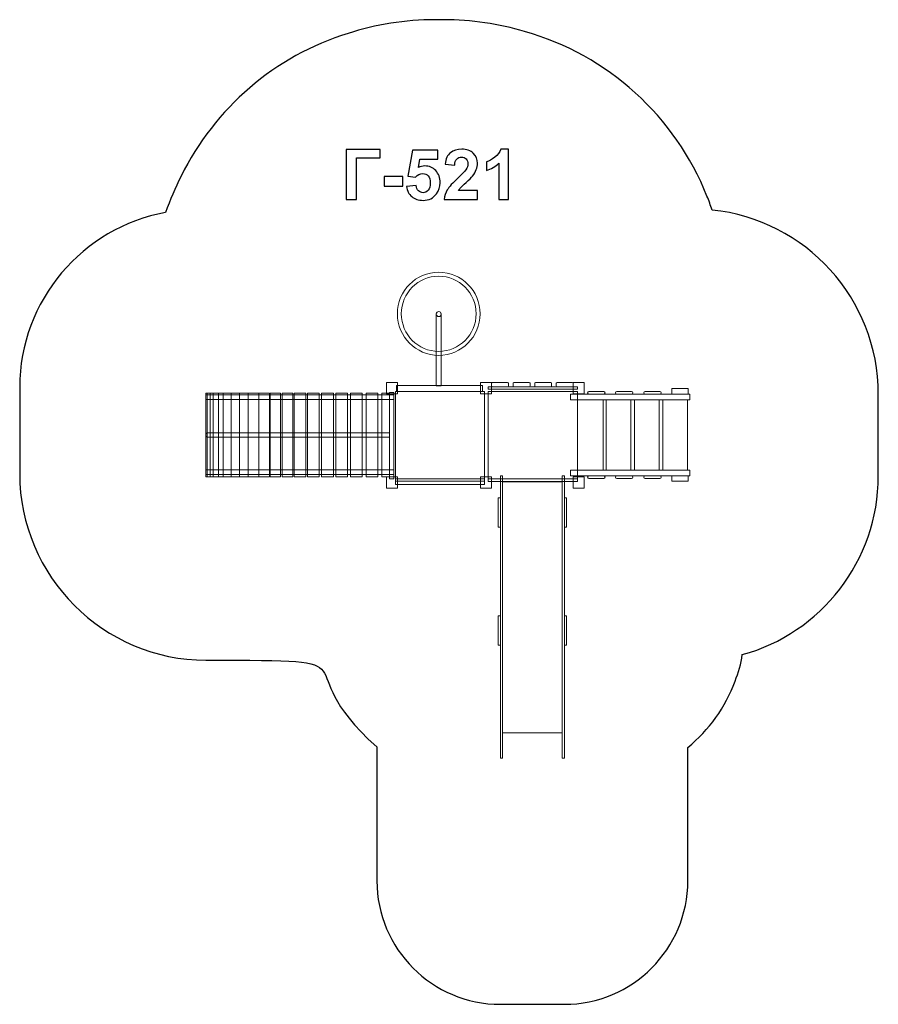
# Model space of a CAD drawing. Units: centimetres. Extents: x -13.76 to -6.8, y 2.06 to 10.03.
import ezdxf

# ---------------------------------------------------------------- set-up
doc = ezdxf.new("R2010")
doc.units = ezdxf.units.CM
doc.header["$MEASUREMENT"] = 0
doc.layers.add('Layer 1', color=7, linetype='Continuous')

msp = doc.modelspace()

# ---------------------------------------------------------------- linework, layer by layer
at = {"layer": 'Layer 1', "color": 7, "lineweight": 9}
for points in [[(-10.71389, 6.3086), (-9.99237, 6.3086), (-9.99237, 7.01734), (-10.71389, 7.01734), (-10.71389, 6.3086)], [(-9.96239, 7.03616), (-9.24085, 7.03616), (-9.24085, 7.05498), (-9.96239, 7.05498), (-9.96239, 7.03616)], [(-9.96239, 6.3086), (-9.24085, 6.3086), (-9.24085, 7.01734), (-9.96239, 7.01734), (-9.96239, 6.3086)], [(-12.25011, 6.32499), (-12.23905, 6.32499), (-12.23905, 7.00433), (-12.25011, 7.00433), (-12.25011, 6.32499)], [(-12.25011, 6.95085), (-10.72601, 6.95085), (-10.72601, 6.98873), (-12.25011, 6.98873), (-12.25011, 6.95085)], [(-12.23905, 6.32499), (-12.21473, 6.32499), (-12.21473, 7.00433), (-12.23905, 7.00433), (-12.23905, 6.32499)], [(-12.21472, 6.32499), (-12.18928, 6.32499), (-12.18928, 7.00433), (-12.21472, 7.00433), (-12.21472, 6.32499)], [(-12.18928, 6.32499), (-12.14726, 6.32499), (-12.14726, 7.00433), (-12.18928, 7.00433), (-12.18928, 6.32499)], [(-12.14726, 6.32499), (-12.10744, 6.32499), (-12.10744, 7.00433), (-12.14726, 7.00433), (-12.14726, 6.32499)], [(-12.10744, 6.32499), (-12.04498, 6.32499), (-12.04498, 7.00433), (-12.10744, 7.00433), (-12.10744, 6.32499)], [(-12.04496, 6.32499), (-11.9775, 6.32499), (-11.9775, 7.00433), (-12.04496, 7.00433), (-12.04496, 6.32499)], [(-11.9775, 6.32499), (-11.90594, 6.32499), (-11.90594, 7.00433), (-11.9775, 7.00433), (-11.9775, 6.32499)], [(-11.90593, 6.32499), (-11.82019, 6.32499), (-11.82019, 7.00433), (-11.90593, 7.00433), (-11.90593, 6.32499)], [(-11.82019, 6.32499), (-11.73445, 6.32499), (-11.73445, 7.00433), (-11.82019, 7.00433), (-11.82019, 6.32499)], [(-11.7295, 6.32499), (-11.64376, 6.32499), (-11.64376, 7.00433), (-11.7295, 7.00433), (-11.7295, 6.32499)], [(-11.63078, 6.32499), (-11.54504, 6.32499), (-11.54504, 7.00433), (-11.63078, 7.00433), (-11.63078, 6.32499)], [(-11.53404, 6.32499), (-11.43886, 6.32499), (-11.43886, 7.00433), (-11.53404, 7.00433), (-11.53404, 6.32499)], [(-11.42677, 6.32499), (-11.33159, 6.32499), (-11.33159, 7.00433), (-11.42677, 7.00433), (-11.42677, 6.32499)], [(-11.31174, 6.32499), (-11.21656, 6.32499), (-11.21656, 7.00433), (-11.31174, 7.00433), (-11.31174, 6.32499)], [(-11.19728, 6.32499), (-11.1021, 6.32499), (-11.1021, 7.00433), (-11.19728, 7.00433), (-11.19728, 6.32499)], [(-11.07729, 6.32499), (-10.98211, 6.32499), (-10.98211, 7.00433), (-11.07729, 7.00433), (-11.07729, 6.32499)], [(-10.95117, 6.32499), (-10.85599, 6.32499), (-10.85599, 7.00433), (-10.95117, 7.00433), (-10.95117, 6.32499)], [(-10.82288, 6.32499), (-10.76084, 6.32499), (-10.76084, 7.00433), (-10.82288, 7.00433), (-10.82288, 6.32499)], [(-12.25011, 6.34514), (-10.72601, 6.34514), (-10.72601, 6.38302), (-12.25011, 6.38302), (-12.25011, 6.34514)], [(-10.71389, 6.28966), (-9.99237, 6.28966), (-9.99237, 6.3086), (-10.71389, 6.3086), (-10.71389, 6.28966)], [(-9.96239, 6.28743), (-9.24085, 6.28743), (-9.24085, 6.30859), (-9.96239, 6.30859), (-9.96239, 6.28743)], [(-10.71389, 6.26292), (-9.99237, 6.26292), (-9.99237, 6.28966), (-10.71389, 6.28966), (-10.71389, 6.26292)]]:
    msp.add_lwpolyline(points, close=True, dxfattribs=at)
at = {"layer": 'Layer 1', "color": 254, "lineweight": 9}
for points in [[(-8.47712, 6.99392), (-8.34484, 6.99392), (-8.34484, 7.04), (-8.47712, 7.04), (-8.47712, 6.99392)], [(-9.29772, 6.94898), (-8.33072, 6.94898), (-8.33072, 6.99392), (-9.29772, 6.99392), (-9.29772, 6.94898)], [(-9.23991, 6.37884), (-9.03315, 6.37884), (-9.03315, 6.94898), (-9.23991, 6.94898), (-9.23991, 6.37884)], [(-9.00875, 6.37884), (-8.80713, 6.37884), (-8.80713, 6.94898), (-9.00875, 6.94898), (-9.00875, 6.37884)], [(-8.77888, 6.37884), (-8.57856, 6.37884), (-8.57856, 6.94898), (-8.77888, 6.94898), (-8.77888, 6.37884)], [(-8.54901, 6.37884), (-8.34867, 6.37884), (-8.34867, 6.94898), (-8.54901, 6.94898), (-8.54901, 6.37884)], [(-9.29772, 6.3339), (-8.33072, 6.3339), (-8.33072, 6.37884), (-9.29772, 6.37884), (-9.29772, 6.3339)], [(-8.47712, 6.29008), (-8.34484, 6.29008), (-8.34484, 6.3339), (-8.47712, 6.3339), (-8.47712, 6.29008)]]:
    msp.add_lwpolyline(points, close=True, dxfattribs=at)
at = {"layer": 'Layer 1', "color": 7, "lineweight": 9}
msp.add_ellipse((-10.36361, 7.64356), major_axis=(0, 0.02048), ratio=0.9667969, dxfattribs=at)
at = {"layer": 'Layer 1', "color": 242, "lineweight": 25}
msp.add_open_spline([(-12.24817, 4.842), (-13.0775, 4.842), (-13.75602, 5.52129), (-13.75602, 6.35156), (-13.75602, 6.35156), (-13.75602, 6.35156), (-13.75602, 7.0505), (-13.75602, 7.0505), (-13.75602, 7.0505), (-13.75602, 7.75436), (-13.24392, 8.34427), (-12.57433, 8.46528), (-12.57433, 8.46528), (-12.53929, 8.5665), (-12.49734, 8.66456), (-12.44915, 8.75895), (-12.44915, 8.75895), (-12.1791, 9.30854), (-11.6892, 9.73264), (-11.09595, 9.91455), (-11.09595, 9.91455), (-10.87356, 9.98644), (-10.63673, 10.02541), (-10.39124, 10.02541), (-10.39124, 10.02541), (-10.39124, 10.02541), (-10.32459, 10.02541), (-10.32459, 10.02541), (-10.32459, 10.02541), (-10.09677, 10.02541), (-9.87641, 9.99189), (-9.66814, 9.92961), (-9.66814, 9.92961), (-8.99428, 9.74073), (-8.4468, 9.24126), (-8.19185, 8.59707), (-8.19185, 8.59707), (-8.17676, 8.56093), (-8.16277, 8.52356), (-8.14987, 8.48527), (-8.14987, 8.48527), (-7.39429, 8.40768), (-6.80492, 7.76928), (-6.80492, 6.9932), (-6.80492, 6.9932), (-6.80492, 6.77116), (-6.80492, 6.55522), (-6.80492, 6.33318), (-6.80492, 6.33318), (-6.80492, 5.64294), (-7.27118, 5.06168), (-7.90589, 4.88694), (-7.90589, 4.88694), (-7.91722, 4.81318), (-7.936, 4.74085), (-7.96501, 4.67242), (-7.96501, 4.67242), (-8.04191, 4.46121), (-8.17527, 4.27656), (-8.34657, 4.13688), (-8.34657, 4.13688), (-8.34657, 4.13688), (-8.34657, 3.05743), (-8.34657, 3.05743), (-8.34657, 3.05743), (-8.34657, 2.50667), (-8.79579, 2.05743), (-9.34657, 2.05743), (-9.34657, 2.05743), (-9.34657, 2.05743), (-9.86457, 2.05743), (-9.86457, 2.05743), (-9.86457, 2.05743), (-9.86457, 2.05743), (-9.86457, 2.05743), (-9.86457, 2.05743), (-9.86457, 2.05743), (-10.41535, 2.05743), (-10.86457, 2.50665), (-10.86457, 3.05743), (-10.86457, 3.05743), (-10.86457, 3.05743), (-10.86457, 3.15291), (-10.86457, 3.15291), (-10.86457, 3.15291), (-10.86529, 3.16851), (-10.86571, 3.1842), (-10.86571, 3.19997), (-10.86571, 3.19997), (-10.86571, 3.19997), (-10.86571, 4.14052), (-10.86571, 4.14052), (-10.86571, 4.14052), (-11.64768, 4.84191), (-10.77726, 4.842), (-12.24817, 4.842)], degree=3, knots=[0, 0, 0, 0, 0.04, 0.04, 0.04, 0.04, 0.08, 0.08, 0.08, 0.08, 0.12, 0.12, 0.12, 0.12, 0.16, 0.16, 0.16, 0.16, 0.2, 0.2, 0.2, 0.2, 0.24, 0.24, 0.24, 0.24, 0.28, 0.28, 0.28, 0.28, 0.32, 0.32, 0.32, 0.32, 0.36, 0.36, 0.36, 0.36, 0.4, 0.4, 0.4, 0.4, 0.44, 0.44, 0.44, 0.44, 0.48, 0.48, 0.48, 0.48, 0.52, 0.52, 0.52, 0.52, 0.56, 0.56, 0.56, 0.56, 0.6, 0.6, 0.6, 0.6, 0.64, 0.64, 0.64, 0.64, 0.68, 0.68, 0.68, 0.68, 0.72, 0.72, 0.72, 0.72, 0.76, 0.76, 0.76, 0.76, 0.8, 0.8, 0.8, 0.8, 0.84, 0.84, 0.84, 0.84, 0.88, 0.88, 0.88, 0.88, 0.92, 0.92, 0.92, 0.92, 1, 1, 1, 1], dxfattribs=at)
at = {"layer": 'Layer 1', "color": 250}
for points, knots in [([(-11.11168, 8.97471), (-11.11168, 8.97471), (-10.83793, 8.97471), (-10.83793, 8.97471), (-10.83793, 8.97471), (-10.83793, 8.97471), (-10.83793, 8.90641), (-10.83793, 8.90641), (-10.83793, 8.90641), (-10.83793, 8.90641), (-11.02984, 8.90641), (-11.02984, 8.90641), (-11.02984, 8.90641), (-11.02984, 8.90641), (-11.02984, 8.57057), (-11.02984, 8.57057), (-11.02984, 8.57057), (-11.02984, 8.57057), (-11.11168, 8.57057), (-11.11168, 8.57057), (-11.11168, 8.57057), (-11.11168, 8.57057), (-11.11168, 8.97471), (-11.11168, 8.97471)], [0, 0, 0, 0, 0.1428571, 0.1428571, 0.1428571, 0.1428571, 0.2857143, 0.2857143, 0.2857143, 0.2857143, 0.4285714, 0.4285714, 0.4285714, 0.4285714, 0.5714286, 0.5714286, 0.5714286, 0.5714286, 0.7142857, 0.7142857, 0.7142857, 0.7142857, 1, 1, 1, 1]), ([(-10.6241, 8.67433), (-10.6241, 8.67433), (-10.54678, 8.68233), (-10.54678, 8.68233), (-10.54678, 8.68233), (-10.54452, 8.66483), (-10.53803, 8.65091), (-10.52721, 8.64065), (-10.52721, 8.64065), (-10.5163, 8.6304), (-10.50378, 8.62532), (-10.48958, 8.62532), (-10.48958, 8.62532), (-10.4734, 8.62532), (-10.45966, 8.63191), (-10.44847, 8.64517), (-10.44847, 8.64517), (-10.43727, 8.65843), (-10.43163, 8.67838), (-10.43163, 8.705), (-10.43163, 8.705), (-10.43163, 8.73002), (-10.43718, 8.74874), (-10.44838, 8.76126), (-10.44838, 8.76126), (-10.45948, 8.77377), (-10.47396, 8.77998), (-10.49184, 8.77998), (-10.49184, 8.77998), (-10.51413, 8.77998), (-10.53417, 8.77019), (-10.55186, 8.75063), (-10.55186, 8.75063), (-10.55186, 8.75063), (-10.61451, 8.75966), (-10.61451, 8.75966), (-10.61451, 8.75966), (-10.61451, 8.75966), (-10.575, 8.96963), (-10.575, 8.96963), (-10.575, 8.96963), (-10.575, 8.96963), (-10.37011, 8.96963), (-10.37011, 8.96963), (-10.37011, 8.96963), (-10.37011, 8.96963), (-10.37011, 8.89738), (-10.37011, 8.89738), (-10.37011, 8.89738), (-10.37011, 8.89738), (-10.5162, 8.89738), (-10.5162, 8.89738), (-10.5162, 8.89738), (-10.5162, 8.89738), (-10.52843, 8.82861), (-10.52843, 8.82861), (-10.52843, 8.82861), (-10.51122, 8.83717), (-10.49353, 8.8415), (-10.47547, 8.8415), (-10.47547, 8.8415), (-10.44104, 8.8415), (-10.41188, 8.82899), (-10.38798, 8.80387), (-10.38798, 8.80387), (-10.36399, 8.77885), (-10.35204, 8.7463), (-10.35204, 8.70622), (-10.35204, 8.70622), (-10.35204, 8.67283), (-10.36173, 8.6431), (-10.38102, 8.61685), (-10.38102, 8.61685), (-10.40736, 8.58111), (-10.44386, 8.56323), (-10.49052, 8.56323), (-10.49052, 8.56323), (-10.52787, 8.56323), (-10.55835, 8.5733), (-10.58187, 8.59334), (-10.58187, 8.59334), (-10.60548, 8.61347), (-10.6195, 8.64037), (-10.6241, 8.67433)], [0, 0, 0, 0, 0.0454545, 0.0454545, 0.0454545, 0.0454545, 0.0909091, 0.0909091, 0.0909091, 0.0909091, 0.1363636, 0.1363636, 0.1363636, 0.1363636, 0.1818182, 0.1818182, 0.1818182, 0.1818182, 0.2272727, 0.2272727, 0.2272727, 0.2272727, 0.2727273, 0.2727273, 0.2727273, 0.2727273, 0.3181818, 0.3181818, 0.3181818, 0.3181818, 0.3636364, 0.3636364, 0.3636364, 0.3636364, 0.4090909, 0.4090909, 0.4090909, 0.4090909, 0.4545455, 0.4545455, 0.4545455, 0.4545455, 0.5, 0.5, 0.5, 0.5, 0.5454545, 0.5454545, 0.5454545, 0.5454545, 0.5909091, 0.5909091, 0.5909091, 0.5909091, 0.6363636, 0.6363636, 0.6363636, 0.6363636, 0.6818182, 0.6818182, 0.6818182, 0.6818182, 0.7272727, 0.7272727, 0.7272727, 0.7272727, 0.7727273, 0.7727273, 0.7727273, 0.7727273, 0.8181818, 0.8181818, 0.8181818, 0.8181818, 0.8636364, 0.8636364, 0.8636364, 0.8636364, 0.9090909, 0.9090909, 0.9090909, 0.9090909, 1, 1, 1, 1]), ([(-10.04941, 8.64225), (-10.04941, 8.64225), (-10.04941, 8.57057), (-10.04941, 8.57057), (-10.04941, 8.57057), (-10.04941, 8.57057), (-10.32091, 8.57057), (-10.32091, 8.57057), (-10.32091, 8.57057), (-10.31799, 8.59785), (-10.30915, 8.62363), (-10.29447, 8.64799), (-10.29447, 8.64799), (-10.2798, 8.67236), (-10.25073, 8.70472), (-10.20746, 8.74508), (-10.20746, 8.74508), (-10.17256, 8.77763), (-10.1512, 8.79973), (-10.1433, 8.8113), (-10.1433, 8.8113), (-10.13267, 8.8273), (-10.12731, 8.8431), (-10.12731, 8.85881), (-10.12731, 8.85881), (-10.12731, 8.87612), (-10.13192, 8.88938), (-10.14123, 8.8987), (-10.14123, 8.8987), (-10.15045, 8.90801), (-10.16324, 8.91262), (-10.17952, 8.91262), (-10.17952, 8.91262), (-10.1957, 8.91262), (-10.20849, 8.90773), (-10.21809, 8.89795), (-10.21809, 8.89795), (-10.22759, 8.88826), (-10.23304, 8.87208), (-10.23455, 8.8494), (-10.23455, 8.8494), (-10.23455, 8.8494), (-10.31188, 8.85712), (-10.31188, 8.85712), (-10.31188, 8.85712), (-10.30727, 8.89983), (-10.29288, 8.93049), (-10.2686, 8.94912), (-10.2686, 8.94912), (-10.24433, 8.96765), (-10.21404, 8.97697), (-10.17764, 8.97697), (-10.17764, 8.97697), (-10.13775, 8.97697), (-10.10642, 8.96615), (-10.08356, 8.94461), (-10.08356, 8.94461), (-10.0608, 8.92306), (-10.04941, 8.89625), (-10.04941, 8.86417), (-10.04941, 8.86417), (-10.04941, 8.84592), (-10.05271, 8.82861), (-10.0592, 8.81206), (-10.0592, 8.81206), (-10.06569, 8.79559), (-10.07604, 8.77838), (-10.09024, 8.76032), (-10.09024, 8.76032), (-10.09955, 8.74827), (-10.11658, 8.73106), (-10.14104, 8.70858), (-10.14104, 8.70858), (-10.16559, 8.68609), (-10.18112, 8.67123), (-10.18761, 8.6638), (-10.18761, 8.6638), (-10.19419, 8.65646), (-10.19946, 8.64922), (-10.20351, 8.64225), (-10.20351, 8.64225), (-10.20351, 8.64225), (-10.04941, 8.64225), (-10.04941, 8.64225)], [0, 0, 0, 0, 0.0454545, 0.0454545, 0.0454545, 0.0454545, 0.0909091, 0.0909091, 0.0909091, 0.0909091, 0.1363636, 0.1363636, 0.1363636, 0.1363636, 0.1818182, 0.1818182, 0.1818182, 0.1818182, 0.2272727, 0.2272727, 0.2272727, 0.2272727, 0.2727273, 0.2727273, 0.2727273, 0.2727273, 0.3181818, 0.3181818, 0.3181818, 0.3181818, 0.3636364, 0.3636364, 0.3636364, 0.3636364, 0.4090909, 0.4090909, 0.4090909, 0.4090909, 0.4545455, 0.4545455, 0.4545455, 0.4545455, 0.5, 0.5, 0.5, 0.5, 0.5454545, 0.5454545, 0.5454545, 0.5454545, 0.5909091, 0.5909091, 0.5909091, 0.5909091, 0.6363636, 0.6363636, 0.6363636, 0.6363636, 0.6818182, 0.6818182, 0.6818182, 0.6818182, 0.7272727, 0.7272727, 0.7272727, 0.7272727, 0.7727273, 0.7727273, 0.7727273, 0.7727273, 0.8181818, 0.8181818, 0.8181818, 0.8181818, 0.8636364, 0.8636364, 0.8636364, 0.8636364, 0.9090909, 0.9090909, 0.9090909, 0.9090909, 1, 1, 1, 1]), ([(-9.79928, 8.57057), (-9.79928, 8.57057), (-9.8766, 8.57057), (-9.8766, 8.57057), (-9.8766, 8.57057), (-9.8766, 8.57057), (-9.8766, 8.86314), (-9.8766, 8.86314), (-9.8766, 8.86314), (-9.90483, 8.83661), (-9.93813, 8.81695), (-9.97651, 8.80425), (-9.97651, 8.80425), (-9.97651, 8.80425), (-9.97651, 8.8748), (-9.97651, 8.8748), (-9.97651, 8.8748), (-9.95628, 8.88139), (-9.93436, 8.8939), (-9.91075, 8.91243), (-9.91075, 8.91243), (-9.88705, 8.93087), (-9.87086, 8.95241), (-9.86202, 8.97697), (-9.86202, 8.97697), (-9.86202, 8.97697), (-9.79928, 8.97697), (-9.79928, 8.97697), (-9.79928, 8.97697), (-9.79928, 8.97697), (-9.79928, 8.57057), (-9.79928, 8.57057)], [0, 0, 0, 0, 0.1111111, 0.1111111, 0.1111111, 0.1111111, 0.2222222, 0.2222222, 0.2222222, 0.2222222, 0.3333333, 0.3333333, 0.3333333, 0.3333333, 0.4444444, 0.4444444, 0.4444444, 0.4444444, 0.5555556, 0.5555556, 0.5555556, 0.5555556, 0.6666667, 0.6666667, 0.6666667, 0.6666667, 0.7777778, 0.7777778, 0.7777778, 0.7777778, 1, 1, 1, 1]), ([(-10.80529, 8.67838), (-10.80529, 8.67838), (-10.80529, 8.75571), (-10.80529, 8.75571), (-10.80529, 8.75571), (-10.80529, 8.75571), (-10.65289, 8.75571), (-10.65289, 8.75571), (-10.65289, 8.75571), (-10.65289, 8.75571), (-10.65289, 8.67838), (-10.65289, 8.67838), (-10.65289, 8.67838), (-10.65289, 8.67838), (-10.80529, 8.67838), (-10.80529, 8.67838)], [0, 0, 0, 0, 0.2, 0.2, 0.2, 0.2, 0.4, 0.4, 0.4, 0.4, 0.6, 0.6, 0.6, 0.6, 1, 1, 1, 1])]:
    msp.add_open_spline(points, degree=3, knots=knots, dxfattribs=at)
at = {"layer": 'Layer 1', "color": 7, "lineweight": 9}
for points, knots in [([(-10.3636, 7.98213), (-10.17875, 7.98213), (-10.0289, 7.83149), (-10.0289, 7.64563), (-10.0289, 7.64563), (-10.0289, 7.45978), (-10.17875, 7.30913), (-10.3636, 7.30913), (-10.3636, 7.30913), (-10.54846, 7.30913), (-10.69831, 7.45978), (-10.69831, 7.64563), (-10.69831, 7.64563), (-10.69831, 7.83149), (-10.54846, 7.98213), (-10.3636, 7.98213)], [0, 0, 0, 0, 0.2, 0.2, 0.2, 0.2, 0.4, 0.4, 0.4, 0.4, 0.6, 0.6, 0.6, 0.6, 1, 1, 1, 1]), ([(-10.36361, 7.95005), (-10.19637, 7.95005), (-10.06082, 7.81377), (-10.06082, 7.64563), (-10.06082, 7.64563), (-10.06082, 7.47749), (-10.19637, 7.3412), (-10.36361, 7.3412), (-10.36361, 7.3412), (-10.53085, 7.3412), (-10.66641, 7.47749), (-10.66641, 7.64563), (-10.66641, 7.64563), (-10.66641, 7.81377), (-10.53085, 7.95005), (-10.36361, 7.95005)], [0, 0, 0, 0, 0.2, 0.2, 0.2, 0.2, 0.4, 0.4, 0.4, 0.4, 0.6, 0.6, 0.6, 0.6, 1, 1, 1, 1]), ([(-10.36361, 7.66404), (-10.36361, 7.66404), (-10.3636, 7.66404), (-10.3636, 7.66404), (-10.3636, 7.66404), (-10.3527, 7.66404), (-10.3438, 7.65513), (-10.3438, 7.64424), (-10.3438, 7.64424), (-10.3438, 7.64424), (-10.3438, 7.06231), (-10.3438, 7.06231), (-10.3438, 7.06231), (-10.3438, 7.06231), (-10.38341, 7.06231), (-10.38341, 7.06231), (-10.38341, 7.06231), (-10.38341, 7.06231), (-10.38341, 7.64424), (-10.38341, 7.64424), (-10.38341, 7.64424), (-10.38341, 7.65513), (-10.3745, 7.66404), (-10.36361, 7.66404)], [0, 0, 0, 0, 0.1428571, 0.1428571, 0.1428571, 0.1428571, 0.2857143, 0.2857143, 0.2857143, 0.2857143, 0.4285714, 0.4285714, 0.4285714, 0.4285714, 0.5714286, 0.5714286, 0.5714286, 0.5714286, 0.7142857, 0.7142857, 0.7142857, 0.7142857, 1, 1, 1, 1]), ([(-10.69609, 7.08939), (-10.69609, 7.08939), (-10.69609, 6.99884), (-10.69609, 6.99884), (-10.69609, 6.99884), (-10.69609, 6.99884), (-10.78546, 6.99884), (-10.78546, 6.99884), (-10.78546, 6.99884), (-10.78546, 6.99884), (-10.78546, 7.08939), (-10.78546, 7.08939), (-10.78546, 7.08939), (-10.78546, 7.08939), (-10.69609, 7.08939), (-10.69609, 7.08939)], [0, 0, 0, 0, 0.2, 0.2, 0.2, 0.2, 0.4, 0.4, 0.4, 0.4, 0.6, 0.6, 0.6, 0.6, 1, 1, 1, 1]), ([(-10.01038, 7.01734), (-10.01038, 7.01734), (-10.01038, 7.06602), (-10.01038, 7.06602), (-10.01038, 7.06602), (-10.01038, 7.06602), (-10.70464, 7.06602), (-10.70464, 7.06602), (-10.70464, 7.06602), (-10.70464, 7.06602), (-10.70464, 7.01734), (-10.70464, 7.01734), (-10.70464, 7.01734), (-10.70464, 7.01734), (-10.01038, 7.01734), (-10.01038, 7.01734)], [0, 0, 0, 0, 0.2, 0.2, 0.2, 0.2, 0.4, 0.4, 0.4, 0.4, 0.6, 0.6, 0.6, 0.6, 1, 1, 1, 1]), ([(-9.93677, 7.08939), (-9.93677, 7.08939), (-9.93677, 6.99884), (-9.93677, 6.99884), (-9.93677, 6.99884), (-9.93677, 6.99884), (-10.02615, 6.99884), (-10.02615, 6.99884), (-10.02615, 6.99884), (-10.02615, 6.99884), (-10.02615, 7.08939), (-10.02615, 7.08939), (-10.02615, 7.08939), (-10.02615, 7.08939), (-9.93677, 7.08939), (-9.93677, 7.08939)], [0, 0, 0, 0, 0.2, 0.2, 0.2, 0.2, 0.4, 0.4, 0.4, 0.4, 0.6, 0.6, 0.6, 0.6, 1, 1, 1, 1]), ([(-9.93022, 7.0894), (-9.93022, 7.0894), (-9.80622, 7.0894), (-9.80622, 7.0894), (-9.80622, 7.0894), (-9.80261, 7.0894), (-9.79965, 7.08645), (-9.79965, 7.08284), (-9.79965, 7.08284), (-9.79965, 7.08284), (-9.79965, 7.06154), (-9.79965, 7.06154), (-9.79965, 7.06154), (-9.79965, 7.05793), (-9.80261, 7.05498), (-9.80622, 7.05498), (-9.80622, 7.05498), (-9.80622, 7.05498), (-9.93022, 7.05498), (-9.93022, 7.05498), (-9.93022, 7.05498), (-9.93383, 7.05498), (-9.93677, 7.05793), (-9.93677, 7.06154), (-9.93677, 7.06154), (-9.93677, 7.06154), (-9.93677, 7.08284), (-9.93677, 7.08284), (-9.93677, 7.08284), (-9.93677, 7.08645), (-9.93383, 7.0894), (-9.93022, 7.0894)], [0, 0, 0, 0, 0.1111111, 0.1111111, 0.1111111, 0.1111111, 0.2222222, 0.2222222, 0.2222222, 0.2222222, 0.3333333, 0.3333333, 0.3333333, 0.3333333, 0.4444444, 0.4444444, 0.4444444, 0.4444444, 0.5555556, 0.5555556, 0.5555556, 0.5555556, 0.6666667, 0.6666667, 0.6666667, 0.6666667, 0.7777778, 0.7777778, 0.7777778, 0.7777778, 1, 1, 1, 1]), ([(-9.75521, 7.0894), (-9.75521, 7.0894), (-9.63121, 7.0894), (-9.63121, 7.0894), (-9.63121, 7.0894), (-9.6276, 7.0894), (-9.62465, 7.08645), (-9.62465, 7.08284), (-9.62465, 7.08284), (-9.62465, 7.08284), (-9.62465, 7.06154), (-9.62465, 7.06154), (-9.62465, 7.06154), (-9.62465, 7.05793), (-9.6276, 7.05498), (-9.63121, 7.05498), (-9.63121, 7.05498), (-9.63121, 7.05498), (-9.75521, 7.05498), (-9.75521, 7.05498), (-9.75521, 7.05498), (-9.75882, 7.05498), (-9.76177, 7.05793), (-9.76177, 7.06154), (-9.76177, 7.06154), (-9.76177, 7.06154), (-9.76177, 7.08284), (-9.76177, 7.08284), (-9.76177, 7.08284), (-9.76177, 7.08645), (-9.75882, 7.0894), (-9.75521, 7.0894)], [0, 0, 0, 0, 0.1111111, 0.1111111, 0.1111111, 0.1111111, 0.2222222, 0.2222222, 0.2222222, 0.2222222, 0.3333333, 0.3333333, 0.3333333, 0.3333333, 0.4444444, 0.4444444, 0.4444444, 0.4444444, 0.5555556, 0.5555556, 0.5555556, 0.5555556, 0.6666667, 0.6666667, 0.6666667, 0.6666667, 0.7777778, 0.7777778, 0.7777778, 0.7777778, 1, 1, 1, 1]), ([(-9.58021, 7.0894), (-9.58021, 7.0894), (-9.45621, 7.0894), (-9.45621, 7.0894), (-9.45621, 7.0894), (-9.4526, 7.0894), (-9.44964, 7.08645), (-9.44964, 7.08284), (-9.44964, 7.08284), (-9.44964, 7.08284), (-9.44964, 7.06154), (-9.44964, 7.06154), (-9.44964, 7.06154), (-9.44964, 7.05793), (-9.4526, 7.05498), (-9.45621, 7.05498), (-9.45621, 7.05498), (-9.45621, 7.05498), (-9.58021, 7.05498), (-9.58021, 7.05498), (-9.58021, 7.05498), (-9.58382, 7.05498), (-9.58677, 7.05793), (-9.58677, 7.06154), (-9.58677, 7.06154), (-9.58677, 7.06154), (-9.58677, 7.08284), (-9.58677, 7.08284), (-9.58677, 7.08284), (-9.58677, 7.08645), (-9.58382, 7.0894), (-9.58021, 7.0894)], [0, 0, 0, 0, 0.1111111, 0.1111111, 0.1111111, 0.1111111, 0.2222222, 0.2222222, 0.2222222, 0.2222222, 0.3333333, 0.3333333, 0.3333333, 0.3333333, 0.4444444, 0.4444444, 0.4444444, 0.4444444, 0.5555556, 0.5555556, 0.5555556, 0.5555556, 0.6666667, 0.6666667, 0.6666667, 0.6666667, 0.7777778, 0.7777778, 0.7777778, 0.7777778, 1, 1, 1, 1]), ([(-9.40521, 7.0894), (-9.40521, 7.0894), (-9.28121, 7.0894), (-9.28121, 7.0894), (-9.28121, 7.0894), (-9.2776, 7.0894), (-9.27464, 7.08645), (-9.27464, 7.08284), (-9.27464, 7.08284), (-9.27464, 7.08284), (-9.27464, 7.06154), (-9.27464, 7.06154), (-9.27464, 7.06154), (-9.27464, 7.05793), (-9.2776, 7.05498), (-9.28121, 7.05498), (-9.28121, 7.05498), (-9.28121, 7.05498), (-9.40521, 7.05498), (-9.40521, 7.05498), (-9.40521, 7.05498), (-9.40882, 7.05498), (-9.41176, 7.05793), (-9.41176, 7.06154), (-9.41176, 7.06154), (-9.41176, 7.06154), (-9.41176, 7.08284), (-9.41176, 7.08284), (-9.41176, 7.08284), (-9.41176, 7.08645), (-9.40882, 7.0894), (-9.40521, 7.0894)], [0, 0, 0, 0, 0.1111111, 0.1111111, 0.1111111, 0.1111111, 0.2222222, 0.2222222, 0.2222222, 0.2222222, 0.3333333, 0.3333333, 0.3333333, 0.3333333, 0.4444444, 0.4444444, 0.4444444, 0.4444444, 0.5555556, 0.5555556, 0.5555556, 0.5555556, 0.6666667, 0.6666667, 0.6666667, 0.6666667, 0.7777778, 0.7777778, 0.7777778, 0.7777778, 1, 1, 1, 1]), ([(-9.18526, 7.08939), (-9.18526, 7.08939), (-9.18526, 6.99884), (-9.18526, 6.99884), (-9.18526, 6.99884), (-9.18526, 6.99884), (-9.27464, 6.99884), (-9.27464, 6.99884), (-9.27464, 6.99884), (-9.27464, 6.99884), (-9.27464, 7.08939), (-9.27464, 7.08939), (-9.27464, 7.08939), (-9.27464, 7.08939), (-9.18526, 7.08939), (-9.18526, 7.08939)], [0, 0, 0, 0, 0.2, 0.2, 0.2, 0.2, 0.4, 0.4, 0.4, 0.4, 0.6, 0.6, 0.6, 0.6, 1, 1, 1, 1]), ([(-10.76083, 6.31055), (-10.76083, 6.31055), (-10.72601, 6.31055), (-10.72601, 6.31055), (-10.72601, 6.31055), (-10.72601, 6.31055), (-10.72601, 7.00854), (-10.72601, 7.00854), (-10.72601, 7.00854), (-10.72601, 7.00854), (-10.76083, 7.00854), (-10.76083, 7.00854), (-10.76083, 7.00854), (-10.76083, 7.00854), (-10.76083, 6.31055), (-10.76083, 6.31055)], [0, 0, 0, 0, 0.2, 0.2, 0.2, 0.2, 0.4, 0.4, 0.4, 0.4, 0.6, 0.6, 0.6, 0.6, 1, 1, 1, 1]), ([(-10.76083, 6.64659), (-10.76083, 6.64659), (-12.23205, 6.64659), (-12.23205, 6.64659), (-12.23205, 6.64659), (-12.24199, 6.64659), (-12.25011, 6.65471), (-12.25011, 6.66465), (-12.25011, 6.66465), (-12.25011, 6.66465), (-12.25011, 6.66466), (-12.25011, 6.66466), (-12.25011, 6.66466), (-12.25011, 6.6746), (-12.24199, 6.68272), (-12.23205, 6.68272), (-12.23205, 6.68272), (-12.23205, 6.68272), (-10.76083, 6.68272), (-10.76083, 6.68272), (-10.76083, 6.68272), (-10.76083, 6.68272), (-10.76083, 6.64659), (-10.76083, 6.64659)], [0, 0, 0, 0, 0.1428571, 0.1428571, 0.1428571, 0.1428571, 0.2857143, 0.2857143, 0.2857143, 0.2857143, 0.4285714, 0.4285714, 0.4285714, 0.4285714, 0.5714286, 0.5714286, 0.5714286, 0.5714286, 0.7142857, 0.7142857, 0.7142857, 0.7142857, 1, 1, 1, 1]), ([(-10.69609, 6.32497), (-10.69609, 6.32497), (-10.69609, 6.23442), (-10.69609, 6.23442), (-10.69609, 6.23442), (-10.69609, 6.23442), (-10.78546, 6.23442), (-10.78546, 6.23442), (-10.78546, 6.23442), (-10.78546, 6.23442), (-10.78546, 6.32497), (-10.78546, 6.32497), (-10.78546, 6.32497), (-10.78546, 6.32497), (-10.69609, 6.32497), (-10.69609, 6.32497)], [0, 0, 0, 0, 0.2, 0.2, 0.2, 0.2, 0.4, 0.4, 0.4, 0.4, 0.6, 0.6, 0.6, 0.6, 1, 1, 1, 1]), ([(-9.93677, 6.32497), (-9.93677, 6.32497), (-9.93677, 6.23442), (-9.93677, 6.23442), (-9.93677, 6.23442), (-9.93677, 6.23442), (-10.02615, 6.23442), (-10.02615, 6.23442), (-10.02615, 6.23442), (-10.02615, 6.23442), (-10.02615, 6.32497), (-10.02615, 6.32497), (-10.02615, 6.32497), (-10.02615, 6.32497), (-9.93677, 6.32497), (-9.93677, 6.32497)], [0, 0, 0, 0, 0.2, 0.2, 0.2, 0.2, 0.4, 0.4, 0.4, 0.4, 0.6, 0.6, 0.6, 0.6, 1, 1, 1, 1]), ([(-9.18526, 6.32497), (-9.18526, 6.32497), (-9.18526, 6.23442), (-9.18526, 6.23442), (-9.18526, 6.23442), (-9.18526, 6.23442), (-9.27464, 6.23442), (-9.27464, 6.23442), (-9.27464, 6.23442), (-9.27464, 6.23442), (-9.27464, 6.32497), (-9.27464, 6.32497), (-9.27464, 6.32497), (-9.27464, 6.32497), (-9.18526, 6.32497), (-9.18526, 6.32497)], [0, 0, 0, 0, 0.2, 0.2, 0.2, 0.2, 0.4, 0.4, 0.4, 0.4, 0.6, 0.6, 0.6, 0.6, 1, 1, 1, 1])]:
    msp.add_open_spline(points, degree=3, knots=knots, dxfattribs=at)
at = {"layer": 'Layer 1', "color": 254, "lineweight": 9}
for points, knots in [([(-9.14747, 7.01576), (-9.14747, 7.01576), (-9.02803, 7.01576), (-9.02803, 7.01576), (-9.02803, 7.01576), (-9.02202, 7.01576), (-9.01712, 7.01086), (-9.01712, 7.00485), (-9.01712, 7.00485), (-9.01712, 7.00485), (-9.01712, 7.00483), (-9.01712, 7.00483), (-9.01712, 7.00483), (-9.01712, 6.99882), (-9.02202, 6.99392), (-9.02803, 6.99392), (-9.02803, 6.99392), (-9.02803, 6.99392), (-9.14747, 6.99392), (-9.14747, 6.99392), (-9.14747, 6.99392), (-9.15348, 6.99392), (-9.15838, 6.99882), (-9.15838, 7.00483), (-9.15838, 7.00483), (-9.15838, 7.00483), (-9.15838, 7.00485), (-9.15838, 7.00485), (-9.15838, 7.00485), (-9.15838, 7.01086), (-9.15348, 7.01576), (-9.14747, 7.01576)], [0, 0, 0, 0, 0.1111111, 0.1111111, 0.1111111, 0.1111111, 0.2222222, 0.2222222, 0.2222222, 0.2222222, 0.3333333, 0.3333333, 0.3333333, 0.3333333, 0.4444444, 0.4444444, 0.4444444, 0.4444444, 0.5555556, 0.5555556, 0.5555556, 0.5555556, 0.6666667, 0.6666667, 0.6666667, 0.6666667, 0.7777778, 0.7777778, 0.7777778, 0.7777778, 1, 1, 1, 1]), ([(-8.92274, 7.01576), (-8.92274, 7.01576), (-8.8033, 7.01576), (-8.8033, 7.01576), (-8.8033, 7.01576), (-8.79729, 7.01576), (-8.79239, 7.01086), (-8.79239, 7.00485), (-8.79239, 7.00485), (-8.79239, 7.00485), (-8.79239, 7.00483), (-8.79239, 7.00483), (-8.79239, 7.00483), (-8.79239, 6.99882), (-8.79729, 6.99392), (-8.8033, 6.99392), (-8.8033, 6.99392), (-8.8033, 6.99392), (-8.92274, 6.99392), (-8.92274, 6.99392), (-8.92274, 6.99392), (-8.92875, 6.99392), (-8.93365, 6.99882), (-8.93365, 7.00483), (-8.93365, 7.00483), (-8.93365, 7.00483), (-8.93365, 7.00485), (-8.93365, 7.00485), (-8.93365, 7.00485), (-8.93365, 7.01086), (-8.92875, 7.01576), (-8.92274, 7.01576)], [0, 0, 0, 0, 0.1111111, 0.1111111, 0.1111111, 0.1111111, 0.2222222, 0.2222222, 0.2222222, 0.2222222, 0.3333333, 0.3333333, 0.3333333, 0.3333333, 0.4444444, 0.4444444, 0.4444444, 0.4444444, 0.5555556, 0.5555556, 0.5555556, 0.5555556, 0.6666667, 0.6666667, 0.6666667, 0.6666667, 0.7777778, 0.7777778, 0.7777778, 0.7777778, 1, 1, 1, 1]), ([(-8.69222, 7.01576), (-8.69222, 7.01576), (-8.57279, 7.01576), (-8.57279, 7.01576), (-8.57279, 7.01576), (-8.56678, 7.01576), (-8.56187, 7.01086), (-8.56187, 7.00485), (-8.56187, 7.00485), (-8.56187, 7.00485), (-8.56187, 7.00483), (-8.56187, 7.00483), (-8.56187, 7.00483), (-8.56187, 6.99882), (-8.56678, 6.99392), (-8.57279, 6.99392), (-8.57279, 6.99392), (-8.57279, 6.99392), (-8.69222, 6.99392), (-8.69222, 6.99392), (-8.69222, 6.99392), (-8.69823, 6.99392), (-8.70313, 6.99882), (-8.70313, 7.00483), (-8.70313, 7.00483), (-8.70313, 7.00483), (-8.70313, 7.00485), (-8.70313, 7.00485), (-8.70313, 7.00485), (-8.70313, 7.01086), (-8.69823, 7.01576), (-8.69222, 7.01576)], [0, 0, 0, 0, 0.1111111, 0.1111111, 0.1111111, 0.1111111, 0.2222222, 0.2222222, 0.2222222, 0.2222222, 0.3333333, 0.3333333, 0.3333333, 0.3333333, 0.4444444, 0.4444444, 0.4444444, 0.4444444, 0.5555556, 0.5555556, 0.5555556, 0.5555556, 0.6666667, 0.6666667, 0.6666667, 0.6666667, 0.7777778, 0.7777778, 0.7777778, 0.7777778, 1, 1, 1, 1]), ([(-9.84657, 6.33309), (-9.84657, 6.33309), (-9.84657, 4.04938), (-9.84657, 4.04938), (-9.84657, 4.04938), (-9.84657, 4.04938), (-9.86457, 4.04938), (-9.86457, 4.04938), (-9.86457, 4.04938), (-9.86457, 4.04938), (-9.86457, 6.33309), (-9.86457, 6.33309), (-9.86457, 6.33309), (-9.86457, 6.33309), (-9.84657, 6.33309), (-9.84657, 6.33309)], [0, 0, 0, 0, 0.2, 0.2, 0.2, 0.2, 0.4, 0.4, 0.4, 0.4, 0.6, 0.6, 0.6, 0.6, 1, 1, 1, 1]), ([(-9.34657, 6.33309), (-9.34657, 6.33309), (-9.34657, 4.04938), (-9.34657, 4.04938), (-9.34657, 4.04938), (-9.34657, 4.04938), (-9.36457, 4.04938), (-9.36457, 4.04938), (-9.36457, 4.04938), (-9.36457, 4.04938), (-9.36457, 6.33309), (-9.36457, 6.33309), (-9.36457, 6.33309), (-9.36457, 6.33309), (-9.34657, 6.33309), (-9.34657, 6.33309)], [0, 0, 0, 0, 0.2, 0.2, 0.2, 0.2, 0.4, 0.4, 0.4, 0.4, 0.6, 0.6, 0.6, 0.6, 1, 1, 1, 1]), ([(-9.14747, 6.31206), (-9.14747, 6.31206), (-9.02803, 6.31206), (-9.02803, 6.31206), (-9.02803, 6.31206), (-9.02202, 6.31206), (-9.01712, 6.31696), (-9.01712, 6.32297), (-9.01712, 6.32297), (-9.01712, 6.32297), (-9.01712, 6.32299), (-9.01712, 6.32299), (-9.01712, 6.32299), (-9.01712, 6.329), (-9.02202, 6.3339), (-9.02803, 6.3339), (-9.02803, 6.3339), (-9.02803, 6.3339), (-9.14747, 6.3339), (-9.14747, 6.3339), (-9.14747, 6.3339), (-9.15348, 6.3339), (-9.15838, 6.329), (-9.15838, 6.32299), (-9.15838, 6.32299), (-9.15838, 6.32299), (-9.15838, 6.32297), (-9.15838, 6.32297), (-9.15838, 6.32297), (-9.15838, 6.31696), (-9.15348, 6.31206), (-9.14747, 6.31206)], [0, 0, 0, 0, 0.1111111, 0.1111111, 0.1111111, 0.1111111, 0.2222222, 0.2222222, 0.2222222, 0.2222222, 0.3333333, 0.3333333, 0.3333333, 0.3333333, 0.4444444, 0.4444444, 0.4444444, 0.4444444, 0.5555556, 0.5555556, 0.5555556, 0.5555556, 0.6666667, 0.6666667, 0.6666667, 0.6666667, 0.7777778, 0.7777778, 0.7777778, 0.7777778, 1, 1, 1, 1]), ([(-8.92274, 6.31206), (-8.92274, 6.31206), (-8.8033, 6.31206), (-8.8033, 6.31206), (-8.8033, 6.31206), (-8.79729, 6.31206), (-8.79239, 6.31696), (-8.79239, 6.32297), (-8.79239, 6.32297), (-8.79239, 6.32297), (-8.79239, 6.32299), (-8.79239, 6.32299), (-8.79239, 6.32299), (-8.79239, 6.329), (-8.79729, 6.3339), (-8.8033, 6.3339), (-8.8033, 6.3339), (-8.8033, 6.3339), (-8.92274, 6.3339), (-8.92274, 6.3339), (-8.92274, 6.3339), (-8.92875, 6.3339), (-8.93365, 6.329), (-8.93365, 6.32299), (-8.93365, 6.32299), (-8.93365, 6.32299), (-8.93365, 6.32297), (-8.93365, 6.32297), (-8.93365, 6.32297), (-8.93365, 6.31696), (-8.92875, 6.31206), (-8.92274, 6.31206)], [0, 0, 0, 0, 0.1111111, 0.1111111, 0.1111111, 0.1111111, 0.2222222, 0.2222222, 0.2222222, 0.2222222, 0.3333333, 0.3333333, 0.3333333, 0.3333333, 0.4444444, 0.4444444, 0.4444444, 0.4444444, 0.5555556, 0.5555556, 0.5555556, 0.5555556, 0.6666667, 0.6666667, 0.6666667, 0.6666667, 0.7777778, 0.7777778, 0.7777778, 0.7777778, 1, 1, 1, 1]), ([(-8.69222, 6.31206), (-8.69222, 6.31206), (-8.57279, 6.31206), (-8.57279, 6.31206), (-8.57279, 6.31206), (-8.56678, 6.31206), (-8.56187, 6.31696), (-8.56187, 6.32297), (-8.56187, 6.32297), (-8.56187, 6.32297), (-8.56187, 6.32299), (-8.56187, 6.32299), (-8.56187, 6.32299), (-8.56187, 6.329), (-8.56678, 6.3339), (-8.57279, 6.3339), (-8.57279, 6.3339), (-8.57279, 6.3339), (-8.69222, 6.3339), (-8.69222, 6.3339), (-8.69222, 6.3339), (-8.69823, 6.3339), (-8.70313, 6.329), (-8.70313, 6.32299), (-8.70313, 6.32299), (-8.70313, 6.32299), (-8.70313, 6.32297), (-8.70313, 6.32297), (-8.70313, 6.32297), (-8.70313, 6.31696), (-8.69823, 6.31206), (-8.69222, 6.31206)], [0, 0, 0, 0, 0.1111111, 0.1111111, 0.1111111, 0.1111111, 0.2222222, 0.2222222, 0.2222222, 0.2222222, 0.3333333, 0.3333333, 0.3333333, 0.3333333, 0.4444444, 0.4444444, 0.4444444, 0.4444444, 0.5555556, 0.5555556, 0.5555556, 0.5555556, 0.6666667, 0.6666667, 0.6666667, 0.6666667, 0.7777778, 0.7777778, 0.7777778, 0.7777778, 1, 1, 1, 1]), ([(-9.36457, 6.28614), (-9.36457, 6.28614), (-9.36457, 4.25309), (-9.36457, 4.25309), (-9.36457, 4.25309), (-9.36457, 4.25309), (-9.84657, 4.25309), (-9.84657, 4.25309), (-9.84657, 4.25309), (-9.84657, 4.25309), (-9.84657, 6.28614), (-9.84657, 6.28614), (-9.84657, 6.28614), (-9.84657, 6.28614), (-9.36457, 6.28614), (-9.36457, 6.28614)], [0, 0, 0, 0, 0.2, 0.2, 0.2, 0.2, 0.4, 0.4, 0.4, 0.4, 0.6, 0.6, 0.6, 0.6, 1, 1, 1, 1]), ([(-9.88257, 6.15589), (-9.88257, 6.15589), (-9.88257, 5.91909), (-9.88257, 5.91909), (-9.88257, 5.91909), (-9.88257, 5.91909), (-9.86457, 5.91909), (-9.86457, 5.91909), (-9.86457, 5.91909), (-9.86457, 5.91909), (-9.86457, 6.15589), (-9.86457, 6.15589), (-9.86457, 6.15589), (-9.86457, 6.15589), (-9.88257, 6.15589), (-9.88257, 6.15589)], [0, 0, 0, 0, 0.2, 0.2, 0.2, 0.2, 0.4, 0.4, 0.4, 0.4, 0.6, 0.6, 0.6, 0.6, 1, 1, 1, 1]), ([(-9.34657, 6.15589), (-9.34657, 6.15589), (-9.34657, 5.91909), (-9.34657, 5.91909), (-9.34657, 5.91909), (-9.34657, 5.91909), (-9.32857, 5.91909), (-9.32857, 5.91909), (-9.32857, 5.91909), (-9.32857, 5.91909), (-9.32857, 6.15589), (-9.32857, 6.15589), (-9.32857, 6.15589), (-9.32857, 6.15589), (-9.34657, 6.15589), (-9.34657, 6.15589)], [0, 0, 0, 0, 0.2, 0.2, 0.2, 0.2, 0.4, 0.4, 0.4, 0.4, 0.6, 0.6, 0.6, 0.6, 1, 1, 1, 1]), ([(-9.88257, 5.20133), (-9.88257, 5.20133), (-9.88257, 4.96453), (-9.88257, 4.96453), (-9.88257, 4.96453), (-9.88257, 4.96453), (-9.86457, 4.96453), (-9.86457, 4.96453), (-9.86457, 4.96453), (-9.86457, 4.96453), (-9.86457, 5.20133), (-9.86457, 5.20133), (-9.86457, 5.20133), (-9.86457, 5.20133), (-9.88257, 5.20133), (-9.88257, 5.20133)], [0, 0, 0, 0, 0.2, 0.2, 0.2, 0.2, 0.4, 0.4, 0.4, 0.4, 0.6, 0.6, 0.6, 0.6, 1, 1, 1, 1]), ([(-9.34657, 5.20133), (-9.34657, 5.20133), (-9.34657, 4.96453), (-9.34657, 4.96453), (-9.34657, 4.96453), (-9.34657, 4.96453), (-9.32857, 4.96453), (-9.32857, 4.96453), (-9.32857, 4.96453), (-9.32857, 4.96453), (-9.32857, 5.20133), (-9.32857, 5.20133), (-9.32857, 5.20133), (-9.32857, 5.20133), (-9.34657, 5.20133), (-9.34657, 5.20133)], [0, 0, 0, 0, 0.2, 0.2, 0.2, 0.2, 0.4, 0.4, 0.4, 0.4, 0.6, 0.6, 0.6, 0.6, 1, 1, 1, 1])]:
    msp.add_open_spline(points, degree=3, knots=knots, dxfattribs=at)

doc.saveas('drawing.dxf')
